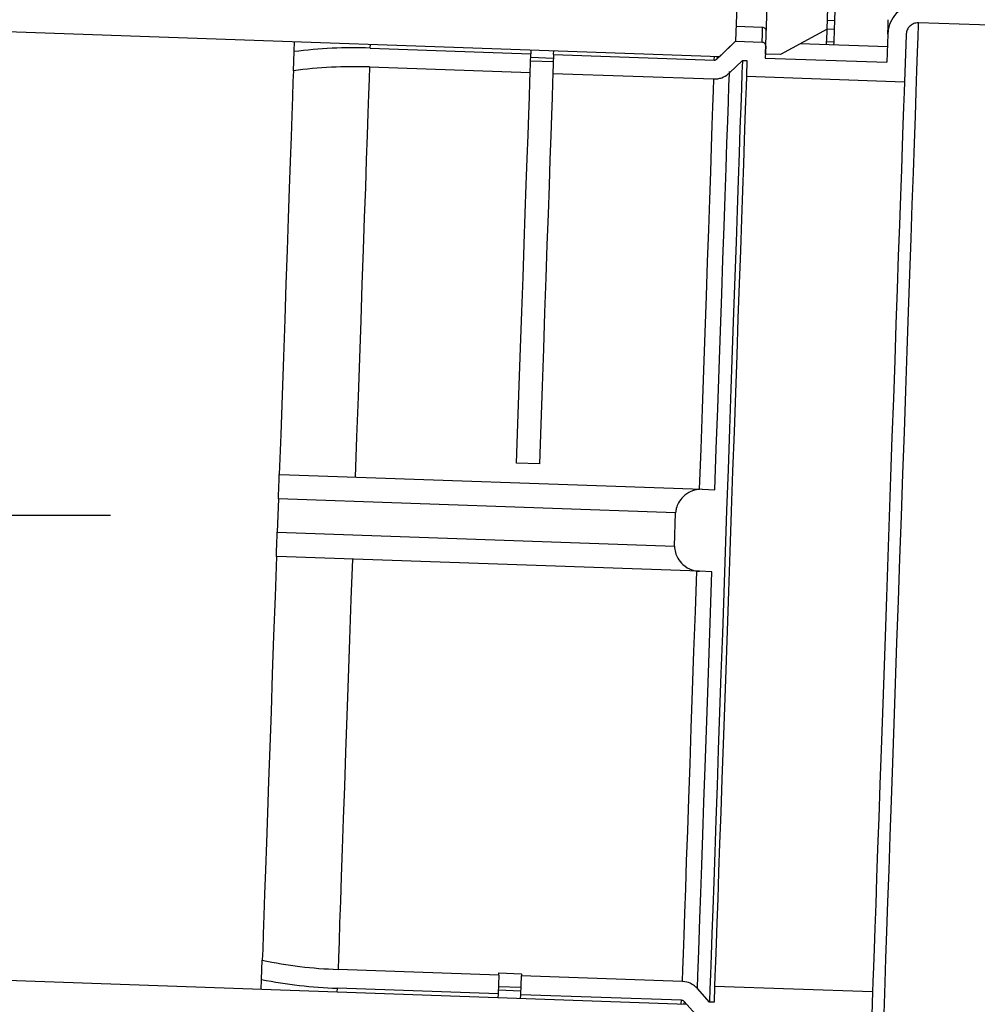
# Model space of a CAD drawing. Units: inches. Extents: x 0.3 to 21.8, y 0.2 to 16.9.
# Drawn here: x 9.2 to 9.5, y 4.8 to 5.1 of the extents above; entities that cross this region are included whole.
import ezdxf

# ---------------------------------------------------------------- set-up
doc = ezdxf.new("R2010")
doc.units = ezdxf.units.IN
doc.header["$MEASUREMENT"] = 0
doc.header["$PDSIZE"] = -1
doc.styles.add('SLDTEXTSTYLE0', font='TXT', dxfattribs={"width": 0.75})
doc.dimstyles.new('SLDDIMSTYLE0', dxfattribs={"dimtxt": 0.125, "dimasz": 0.13, "dimexe": 0, "dimexo": 0.0625, "dimgap": 0.03125, "dimtad": 0, "dimtih": 1, "dimtoh": 1, "dimdec": 6, "dimlfac": 11, "dimrnd": 1e-09, "dimzin": 12, "dimdsep": 46, "dimtxsty": 'SLDTEXTSTYLE0', "dimsah": 1, "dimcen": 0.09, "dimadec": 0, "dimazin": 3, "dimtfac": 1, "dimtdec": 3, "dimtofl": 0, "dimtmove": 0, "dimatfit": 3, "dimfxl": 1, "dimfrac": 2, "dimtolj": 1, "dimtzin": 12, "dimarcsym": 0})

# ---------------------------------------------------------------- blocks, each defined once
blk = doc.blocks.new('_D_2')
at = {"color": 0, "linetype": 'Continuous', "lineweight": -2, "transparency": 16777216}
for p, q in [((9.775611803330632, 7.155667428106472), (8.27331778703063, 7.155667428106472)), ((8.27331778703063, 7.025667428106472), (8.27331778703063, 6.144728640206471)), ((8.27331778703063, 5.076289852206471), (8.27331778703063, 5.957228640206471)), ((9.21450072653063, 4.946289852206471), (8.27331778703063, 4.946289852206471))]:
    blk.add_line(p, q, dxfattribs=at)
at = {"color": 0, "linetype": 'Continuous', "transparency": 16777216}
for points in [[(8.251651120363963, 7.025667428106472), (8.294984453697296, 7.025667428106472), (8.27331778703063, 7.155667428106472)], [(8.251651120363963, 5.076289852206471), (8.294984453697296, 5.076289852206471), (8.27331778703063, 4.946289852206471)]]:
    blk.add_solid(points, dxfattribs=at)
at = {"layer": 'Defpoints', "color": 0, "linetype": 'Continuous', "transparency": 16777216}
for p in [(8.27331778703063, 7.155667428106472), (9.838111803330632, 7.155667428106472), (9.27700072653063, 4.946289852206471)]:
    blk.add_point(p, dxfattribs=at)
at = {"color": 0, "linetype": 'Continuous', "lineweight": 18, "transparency": 16777216, "insert": (8.273317787030628, 6.113478640206472), "char_height": 0.125, "attachment_point": 2, "style": 'SLDTEXTSTYLE0'}
blk.add_mtext('\\A1;24.303153', dxfattribs=at)
blk = doc.blocks.new('_D_3')
at = {"color": 0, "linetype": 'Continuous', "lineweight": -2, "transparency": 16777216}
for p, q in [((9.21450072653063, 4.946289852206471), (8.27331778703063, 4.946289852206471)), ((8.27331778703063, 4.816289852206471), (8.273317787030628, 3.88336500380647)), ((8.273317787030628, 2.762940155406473), (8.273317787030628, 3.69586500380647)), ((9.04359698143063, 2.632940155406473), (8.273317787030628, 2.632940155406473))]:
    blk.add_line(p, q, dxfattribs=at)
at = {"color": 0, "linetype": 'Continuous', "transparency": 16777216}
for points in [[(8.251651120363963, 4.816289852206471), (8.294984453697296, 4.816289852206471), (8.27331778703063, 4.946289852206471)], [(8.251651120363961, 2.762940155406473), (8.294984453697294, 2.762940155406473), (8.273317787030628, 2.632940155406473)]]:
    blk.add_solid(points, dxfattribs=at)
at = {"layer": 'Defpoints', "color": 0, "linetype": 'Continuous', "transparency": 16777216}
for p in [(9.27700072653063, 4.946289852206471), (8.273317787030628, 2.632940155406473), (9.10609698143063, 2.632940155406473)]:
    blk.add_point(p, dxfattribs=at)
at = {"color": 0, "linetype": 'Continuous', "lineweight": 18, "transparency": 16777216, "insert": (8.273317787030628, 3.852115003806471), "char_height": 0.125, "attachment_point": 2, "style": 'SLDTEXTSTYLE0'}
blk.add_mtext('\\A1;25.446847', dxfattribs=at)

msp = doc.modelspace()

# ---------------------------------------------------------------- linework, layer by layer
at = {"color": 7, "linetype": 'Continuous', "lineweight": 25}
for p, q in [((9.48233470163063, 5.128103490106472), (9.48434609163063, 5.185703038106472)), ((9.45926744803063, 5.118764931306471), (9.460419541430634, 5.151758470206472)), ((9.448734769730631, 5.142759854106471), (9.448064057430633, 5.123552662706472)), ((8.850950635430628, 5.138540916206472), (9.44218113873063, 5.117894701406473)), ((9.485171682130632, 5.131198387706471), (9.48531664043063, 5.135350073106472)), ((9.485171682130632, 5.131198387706471), (9.48244606033063, 5.131293586606471)), ((9.48505947013063, 5.127984291506471), (9.485171682130632, 5.131198387706471)), ((9.596026081530633, 5.127698214806471), (9.516529079930633, 5.130474342706471)), ((9.45819514043063, 5.128759215906471), (9.44825797523063, 5.129106251906472)), ((9.48233470163063, 5.128103490106472), (9.46494578243063, 5.118566640306471)), ((9.48505947013063, 5.127984291506471), (9.482333848230631, 5.128079490406472)), ((9.484894032030631, 5.123246639606472), (9.48505947013063, 5.127984291506471)), ((9.283055723630634, 5.119683640706472), (9.28318713553063, 5.123446903906471)), ((9.44115299063063, 5.116904632806472), (9.448064057430633, 5.123552662706472)), ((9.448064057430633, 5.123552662706472), (9.44218113873063, 5.117894701406473)), ((9.448064057430633, 5.123552662706472), (9.458001116030632, 5.123205680006472)), ((9.484894032030631, 5.123246639606472), (9.482168410130633, 5.123341785106472)), ((9.48485541913063, 5.122142972306471), (9.484894032030631, 5.123246639606472)), ((9.50500931963063, 5.126200152106473), (9.50464313723063, 5.115713446606471)), ((9.511823320930633, 5.125962181506471), (9.51121116803063, 5.108432037406472)), ((9.282806233230632, 5.112538496606471), (9.283055723630634, 5.119683640706472)), ((9.311528141430633, 5.121001225506472), (9.311579020830626, 5.122455395406472)), ((9.311528141430633, 5.121001225506472), (9.371572354430633, 5.118904449706472)), ((9.37162323383063, 5.120358619606473), (9.371572354430633, 5.118904449706472)), ((9.380089909430632, 5.118607013206472), (9.38014068213063, 5.120061183006472)), ((9.459369633530631, 5.121693057506472), (9.45921624863063, 5.117299828306473)), ((9.504843241530631, 5.121444953706472), (9.472268044530624, 5.122582540606472)), ((9.371326277330631, 5.111857171106471), (9.371572354430633, 5.118904449706472)), ((9.379993910530631, 5.115855578306472), (9.37147635553063, 5.116153014806472)), ((9.37152584833063, 5.117572571806472), (9.380043403230626, 5.117275135206472)), ((9.380089909430632, 5.118607013206472), (9.379843832230632, 5.111559734606473)), ((9.380089909430632, 5.118607013206472), (9.440134122430633, 5.116510237406472)), ((9.440134122430633, 5.116510237406472), (9.440184895130633, 5.117964407206471)), ((9.441188723530633, 5.117929367606471), (9.44115299063063, 5.116904632806472)), ((9.445797310330631, 5.111755945606472), (9.450641094330633, 5.116425171706472)), ((9.450641094330633, 5.116425171706472), (9.45236128783063, 5.116365119106471)), ((9.45236128783063, 5.116365119106471), (9.452156276830626, 5.110494306906472)), ((9.45921624863063, 5.117299828306473), (9.50464313723063, 5.115713446606471)), ((9.46494578243063, 5.118566640306471), (9.45926744803063, 5.118764931306471)), ((9.311282064230626, 5.113953946906472), (9.371326277330631, 5.111857171106471)), ((9.379843832230632, 5.111559734606473), (9.439888045230633, 5.109462958806472)), ((9.452156276830626, 5.110494306906472), (9.51121116803063, 5.108432037406472)), ((9.37474746443063, 4.965617580506472), (9.36622990953063, 4.965915017106472)), ((9.277536107430633, 4.961621413306472), (9.27768853233063, 4.961616080106471)), ((9.27768853233063, 4.961616080106471), (9.435646387630634, 4.956100090406472)), ((9.435646387630634, 4.956100090406472), (9.440355879830634, 4.955935612306472)), ((9.277218884430626, 4.952536025006471), (9.27678262283063, 4.940043635906472)), ((9.42568052943063, 4.947351658206472), (9.277218884430626, 4.952536025006471)), ((9.425244267730633, 4.934859269206471), (9.42568052943063, 4.947351658206472)), ((9.27678262283063, 4.940043635906472), (9.425244267730633, 4.934859269206471)), ((9.27661771803063, 4.930952967606472), (9.27646529313063, 4.930958300906472)), ((9.434575573330626, 4.925436978006471), (9.27661771803063, 4.930952967606472)), ((9.439285172230631, 4.925272499906472), (9.434575573330626, 4.925436978006471)), ((9.42980826833063, 4.763580634406471), (8.838577658330628, 4.784226849306471)), ((9.270945676930626, 4.772896073506472), (9.271195167330633, 4.780041217606472)), ((9.35954710673063, 4.774546027806472), (9.299502893630631, 4.77664280360647)), ((9.35954710673063, 4.774546027806472), (9.35930102953063, 4.767498749206471)), ((9.35954710673063, 4.774546027806472), (9.35957473303063, 4.775336498606471)), ((9.35957473303063, 4.775336498606471), (9.368092288030631, 4.775039062106472)), ((9.367818584530626, 4.767201286006471), (9.368064661630633, 4.774248591206472)), ((9.368092288030631, 4.775039062106472), (9.368064661630633, 4.774248591206472)), ((9.42810887463063, 4.772151788806471), (9.368064661630633, 4.774248591206472)), ((9.270814265130634, 4.769132837006472), (9.270945676930626, 4.772896073506472)), ((9.299206043730633, 4.768141355106472), (9.299256816530633, 4.769595525006471)), ((9.35930102953063, 4.767498749206471), (9.299256816530633, 4.769595525006471)), ((9.359397135130633, 4.770250210706472), (9.36791469003063, 4.769952774206472)), ((9.440275240830626, 4.770267170506471), (9.440070229830633, 4.764396358406471)), ((9.499330131930632, 4.768204927706473), (9.440275240830626, 4.770267170506471)), ((9.35930102953063, 4.767498749206471), (9.35925025683063, 4.766044579306472)), ((9.36786509063063, 4.768533163906472), (9.359347535630633, 4.768830600506472)), ((9.36776781173063, 4.765747142806472), (9.367818584530626, 4.767201286006471)), ((9.427862797530633, 4.765104510206472), (9.367818584530626, 4.767201286006471)), ((9.43835003633063, 4.764456437706471), (9.43384374173063, 4.769452193306473)), ((9.499330131930632, 4.768204927706473), (9.498717979030626, 4.750674783506473)), ((9.427812024730631, 4.763650340306471), (9.427862797530633, 4.765104510206472)), ((9.428851586130634, 4.764640035506472), (9.428815853130631, 4.763615300706472)), ((9.43528212513063, 4.757526064406471), (9.428851586130634, 4.764640035506472)), ((9.440070229830633, 4.764396358406471), (9.43835003633063, 4.764456437706471))]:
    msp.add_line(p, q, dxfattribs=at)
at = {"color": 7, "linetype": 'Continuous', "lineweight": 25, "flags": 128}
for points in [[(9.503481977330633, 4.756853432206471), (9.50372197453063, 4.763725219406471), (9.504001011330633, 4.771716167106473), (9.504317380930633, 4.780775075806473), (9.50466895023063, 4.790843786206472), (9.50505358583063, 4.801857712306472), (9.505468727630634, 4.813746161606473), (9.50591181593063, 4.826432868406472), (9.50637986383063, 4.839836446906471), (9.506869884830634, 4.853870898106471), (9.507378892230632, 4.868446116406472), (9.50790347283063, 4.883468662806472), (9.508440320030633, 4.898842138606472), (9.508986020330633, 4.914467878106472), (9.50953694733063, 4.930245615806472), (9.51008968763063, 4.946074126306472), (9.510640721230631, 4.961851864006471), (9.511186314930633, 4.977477550206471), (9.51172326873063, 4.992851025906472), (9.512247849330633, 5.007873572406471), (9.51275675013063, 5.022448817306471), (9.51324687783063, 5.036483268506471), (9.51371492573063, 5.049886847006471), (9.51415801393063, 5.062573527106472), (9.51457315583063, 5.074462029806472), (9.51495779143063, 5.085475929206472), (9.515309360630633, 5.095544612906472), (9.515625730330633, 5.104603548306473), (9.515904767130632, 5.112594495906471), (9.516144764330633, 5.119466256606471), (9.516344015330631, 5.125174723906471), (9.516501560230633, 5.129683311906472), (9.516529079930633, 5.130474342706471)], [(9.50500931963063, 5.126200152106473), (9.505117478430632, 5.129296329706471), (9.50518062433063, 5.131104575406472), (9.50519854413063, 5.131620569506472)], [(9.458001116030632, 5.123205680006472), (9.458110128130633, 5.126325430706472), (9.45817487403063, 5.128180289206472), (9.45819514043063, 5.128759215906471)], [(9.48212979733063, 5.122238117906472), (9.482137477230632, 5.122458648706471), (9.48230078193063, 5.127134648006472), (9.482333848230631, 5.128079490406472)], [(9.45064365433063, 5.116501010806472), (9.45063522773063, 5.116259200306471), (9.45047693623063, 5.111725226006471), (9.45027555193063, 5.105959959306472), (9.45003267473063, 5.099004839606473), (9.44975001133063, 5.090909946406471), (9.44942958833063, 5.081733412506471), (9.44907364583063, 5.071541210206471), (9.44868485033063, 5.060406565506472), (9.448265868530632, 5.048409584106471), (9.44781990033063, 5.035636505006471), (9.447349932430633, 5.022179113806472), (9.44685948473063, 5.008134102706471), (9.446351970630632, 4.993602537206473), (9.445831229930633, 4.978688789506472), (9.44530078273063, 4.963500165006472), (9.444764575630632, 4.948145729006471), (9.444226448430632, 4.932735880406472), (9.44369024133063, 4.917381444406472), (9.443159900830633, 4.902192819906471), (9.442639053530632, 4.887279072106473), (9.442131646030631, 4.872747506706471), (9.44164119833063, 4.858702522306471), (9.441171230430626, 4.845245104406472), (9.44072515563063, 4.832472025306472), (9.440306280430633, 4.820475043906473), (9.439917378230632, 4.809340425806472), (9.439561542330633, 4.799148223606471), (9.439241012730633, 4.789971662906472), (9.438958349330626, 4.781876743106471), (9.438715472130632, 4.774921676806472), (9.438514194430631, 4.769156383406472), (9.438355796330633, 4.764622382406471), (9.438345236430633, 4.764320039206472)], [(9.282806233230632, 5.112538496606471), (9.28266404823063, 5.108464837006472), (9.28246458383063, 5.102753329606472), (9.282223413330632, 5.095846742706471), (9.281942243230633, 5.087797875706472), (9.281623526930632, 5.078668167906474), (9.28126939763063, 5.068527378306471), (9.28088262873063, 5.057452999606471), (9.280466206930626, 5.045529510706472), (9.28002343873063, 5.032848057206471), (9.27955752413063, 5.019505491306471), (9.279071983030631, 5.005603731906472), (9.27857076213063, 4.991248911106471), (9.278057488030633, 4.976550734206472), (9.277536107430633, 4.961621413306472)], [(9.311282064230626, 5.113953946906472), (9.31112633273063, 5.109494531806472), (9.31092313503063, 5.103675825606472), (9.31067780453063, 5.096650840106471), (9.310392261230634, 5.088473067906472), (9.310068638230632, 5.079204801706472), (9.309709389130633, 5.068916600506472), (9.30931718033063, 5.057686863606471), (9.30889521183063, 5.045601136506471), (9.308446470330633, 5.032751471606471), (9.307974475830626, 5.019235681106471), (9.307482854830633, 5.005156750406472), (9.30697523403063, 4.990621931606471), (9.306455666730633, 4.975741890206471), (9.30592788613063, 4.960629958106472)], [(9.36622990953063, 4.965915017106472), (9.366741476930631, 4.980565674506473), (9.367243657830633, 4.994945401706472), (9.36773271883063, 5.008949933306473), (9.36820514003063, 5.022477830306471), (9.368657401430633, 5.035430907306472), (9.369086409830633, 5.047715298806472), (9.36948896523063, 5.059241938906471), (9.36986208083063, 5.069927255506472), (9.37020309023063, 5.079693809306472), (9.37050964673063, 5.088470668006472), (9.370779296930632, 5.096194312106471), (9.37101033423063, 5.102808742306471), (9.371200945430633, 5.108265959306472), (9.371326277330631, 5.111857171106471)], [(9.440355879830634, 4.955935612306472), (9.44089027373063, 4.971237088906471), (9.44141645423063, 4.986305928206472), (9.44193058163063, 5.001027624806471), (9.442428602530631, 5.015290446706472), (9.442906890430633, 5.028985968506471), (9.443361711830631, 5.042010244706473), (9.443789653530631, 5.054264343106472), (9.444187408930633, 5.065655198206472), (9.44455199143063, 5.076096250906473), (9.444880734230633, 5.085508302206473), (9.445170970930633, 5.093819726206471), (9.44542056803063, 5.100967483606471), (9.445627605630632, 5.106897281806472), (9.445790590430631, 5.111564107806471), (9.445816723430632, 5.112314232506472)], [(9.379843832230632, 5.111559734606473), (9.37971839363063, 5.107968522706471), (9.379527889230626, 5.102511305806473), (9.379296851930633, 5.095896875506472), (9.379027201630633, 5.088173231406472), (9.378720645230633, 5.079396319506471), (9.378379635830626, 5.069629818906471), (9.378006520130633, 5.058944502406472), (9.37760396473063, 5.047417862206471), (9.37717495643063, 5.035133470806472), (9.376722694930633, 5.022180393706471), (9.376250273730633, 5.008652496706472), (9.37576121273063, 4.994647965106471), (9.37525903183063, 4.980268237906472), (9.37474746443063, 4.965617580506472)], [(9.439888045230633, 5.109462958806472), (9.439732313730634, 5.105003543606471), (9.43952911603063, 5.099184784206472), (9.43928378553063, 5.092159798706472), (9.438998242230632, 5.083982026506471), (9.43867461923063, 5.074713760206472), (9.438315370130633, 5.064425612406472), (9.43792316133063, 5.053195875506472), (9.43750108613063, 5.041110148406472), (9.437052451330633, 5.028260430206471), (9.436580456830633, 5.014744693006472), (9.436088729130633, 5.000665762306471), (9.43558121503063, 4.986130890206471), (9.435061541030633, 4.971250848806471), (9.434533867130632, 4.956138916706472)], [(9.452156276830626, 5.110494306906472), (9.452021771730626, 5.106642244706471), (9.45182849403063, 5.101107108606471), (9.451594470030633, 5.094406066106471), (9.451321406530633, 5.086587649706472), (9.451011330130633, 5.077708658906471), (9.450666480730632, 5.067833466406471), (9.450289418430632, 5.057033644506472), (9.449882703130626, 5.045387645706472), (9.44944942813063, 5.032979895706472), (9.44899268673063, 5.019900420106472), (9.448515785630631, 5.006244097806471), (9.44802213793063, 4.992109967806471), (9.447515477130631, 4.977600588706471), (9.446999429730631, 4.962821186106472), (9.446477622430633, 4.947879012106472), (9.44595389523063, 4.932882438706472), (9.44543208793063, 4.917940264606472), (9.44491604053063, 4.903160915306471), (9.444409379730631, 4.888651536306471), (9.443915732030632, 4.874517406206472), (9.443438830930633, 4.860861030706472), (9.44298208953063, 4.847781555106472), (9.442548814530626, 4.835373805106472), (9.442142205930633, 4.823727806306472), (9.441765036930631, 4.812928011006472), (9.441420187530634, 4.803052791806472), (9.441110111130634, 4.794173801006472), (9.44083704763063, 4.786355411406471), (9.440603023630633, 4.779654342106471), (9.440409745930632, 4.774119232706472), (9.440275240830626, 4.770267170506471)], [(9.51121116803063, 5.108432037406472), (9.51107666293063, 5.104579975206471), (9.510883385130631, 5.099044892506471), (9.510649361130634, 5.092343796506471), (9.51037629763063, 5.084525433506471), (9.51006622123063, 5.075646442806471), (9.509721371830633, 5.065771196806472), (9.50934430953063, 5.054971428306473), (9.50893759423063, 5.043325429506473), (9.508504319230626, 5.030917679506472), (9.50804757783063, 5.017838203906471), (9.50757067673063, 5.004181828306473), (9.50707713573063, 4.990047698306472), (9.506570474930633, 4.975538319206473), (9.506054320930632, 4.960758970006471), (9.505532513630634, 4.945816795906472), (9.50500878633063, 4.930820222506471), (9.50448708563063, 4.915878048406471), (9.503970931630631, 4.901098645806472), (9.503464270830632, 4.886589266806471), (9.50297072983063, 4.872455136706472), (9.502493828730634, 4.858798787806471), (9.502037087330633, 4.845719312206471), (9.50160370563063, 4.833311562206472), (9.501197097030632, 4.821665563406472), (9.50081992803063, 4.810865768206472), (9.50047507873063, 4.800990549006471), (9.50016500223063, 4.792111558206472), (9.49989204543063, 4.784293168506471), (9.499658021430633, 4.777592099306471), (9.49946474373063, 4.772056989906472), (9.499330131930632, 4.768204927706473)], [(9.277218884430626, 4.952536025006471), (9.27728064373063, 4.954305444506473), (9.277340056330633, 4.956007078206472), (9.27739488243063, 4.957575753406472), (9.27744288183063, 4.958951470806471), (9.27748234803063, 4.960081537806471), (9.277511681030632, 4.960922594706472), (9.27752992083063, 4.961442535406472), (9.277536107430633, 4.961621413306472)], [(9.27646529313063, 4.930958300906472), (9.276471586430633, 4.931137125506472), (9.276489719530632, 4.931657066106471), (9.27651915913063, 4.932498176406473), (9.276558518730633, 4.933628190006471), (9.27660662483063, 4.935003907506471), (9.27666134423063, 4.936572636006472), (9.276720863530633, 4.938274269706471), (9.27678262283063, 4.940043635906472)], [(9.27646529313063, 4.930958300906472), (9.27594401913063, 4.916028980006472), (9.275430745130633, 4.901330749806471), (9.27492941753063, 4.886975982306472), (9.27444398313063, 4.873074169606471), (9.273978068530631, 4.859731630406471), (9.27353519363063, 4.847050176906471), (9.273118771830626, 4.835126714606472), (9.272732109630631, 4.824052309206471), (9.272377980330633, 4.813911519706472), (9.27205915733063, 4.804781838506472), (9.271778093930633, 4.796732971506473), (9.27153692343063, 4.789826384606472), (9.271337459030631, 4.784114850606472), (9.271195167330633, 4.780041217606472)], [(9.30485707183063, 4.929966845706472), (9.304329397930626, 4.914854913606472), (9.303809830630632, 4.899974872106472), (9.303302209730631, 4.885440000106472), (9.302810588830633, 4.871361069406471), (9.302338594230626, 4.85784530550647), (9.30188985273063, 4.844995613906473), (9.30146777763063, 4.832909886906471), (9.301075675530633, 4.821680176606472), (9.30071642633063, 4.811392002106471), (9.30039269673063, 4.802123735906472), (9.30010715333063, 4.793945937006473), (9.29986182283063, 4.786920951506471), (9.29965862523063, 4.781102245406471), (9.299502893630631, 4.77664280360647)], [(9.43346305283063, 4.925475804206471), (9.432935378930633, 4.910363872106472), (9.432415704930634, 4.895483830706472), (9.431908190730633, 4.880949011906471), (9.431416569830631, 4.866870081206472), (9.430944575230633, 4.853354290706472), (9.430495833730633, 4.840504599106471), (9.43007375863063, 4.828418872106472), (9.429681656530631, 4.817189161806472), (9.42932240733063, 4.806900987306471), (9.42899867773063, 4.797632694406471), (9.42871313433063, 4.789454922206473), (9.428467803830634, 4.782429936706471), (9.42826460623063, 4.776611230606471), (9.42810887463063, 4.772151788806471)], [(9.433838621830631, 4.769306301606472), (9.43385046163063, 4.769644031106471), (9.434013446430633, 4.774310830506472), (9.43422048403063, 4.780240628706471), (9.43447008123063, 4.787388386106471), (9.43476031783063, 4.795699836706471), (9.43508906073063, 4.805111834706471), (9.435453643130632, 4.815552914106472), (9.435851398530632, 4.826943769106471), (9.43627934033063, 4.839197867606472), (9.43673416173063, 4.852222143806471), (9.43721244953063, 4.865917665606471), (9.43771047043063, 4.880180487506471), (9.438224597830631, 4.894902184106472), (9.43875077843063, 4.909971023306471), (9.439285172230631, 4.925272499906472)]]:
    msp.add_lwpolyline(points, dxfattribs=at)
at = {"color": 7, "linetype": 'Continuous', "lineweight": 25}
for centre, radius, start, end in [((9.458145530730633, 5.127339644006471), 0.0014204545454546, 358, 88.00000000009999), ((9.30539251143063, 4.945298389206472), 0.17580996149817, 88, 97.29918409899997), ((9.30539251143063, 4.945298389206472), 0.1687583790389916, 88, 97.69142234), ((9.30539251143063, 4.945298389206472), 0.1687583790389916, 258.30857766, 268), ((9.30539251143063, 4.945298389206472), 0.1758099614981576, 258.700815901, 268)]:
    msp.add_arc(centre, radius, start, end, dxfattribs=at)
for points, knots in [([(9.516773450408891, 5.137469355259629), (9.516387186146156, 5.137470366729665), (9.514759139223905, 5.137474629926757), (9.511906753144094, 5.136756152605625), (9.508691293168507, 5.13469094212858), (9.506295964778037, 5.131638815354355), (9.505198146962012, 5.128625422375087), (9.505053182228208, 5.126763516696558), (9.505009319642472, 5.12620015210909)], [0, 0, 0, 0, 0.0642598871706173, 0.2708459508809097, 0.4783201874092999, 0.689528591520789, 0.9060593675740383, 1, 1, 1, 1]), ([(9.51652907989855, 5.130474342733275), (9.516160913130978, 5.130460075852119), (9.515295223447742, 5.130426529391877), (9.514002459105212, 5.129885941404078), (9.512848377348554, 5.128885176724371), (9.512028838635526, 5.127529029629321), (9.511892403395503, 5.126488859912184), (9.511823320926547, 5.125962181524815)], [0, 0, 0, 0, 0.1525812699600107, 0.3587722817393555, 0.5673886363724258, 0.7809520392672527, 1, 1, 1, 1]), ([(9.459369633542687, 5.121693057508766), (9.459369978886736, 5.121736389453499), (9.459371669056846, 5.121948463057234), (9.459284461392073, 5.122327389774677), (9.459013804291233, 5.122759828317043), (9.4586188645252, 5.123067146829347), (9.458257356610694, 5.123188298405644), (9.458049784907775, 5.123202378666456), (9.458001116018584, 5.12320568003482)], [0, 0, 0, 0, 0.0576215446560723, 0.2820092359789653, 0.5052553231341778, 0.7234361715653943, 0.9351546760378932, 1, 1, 1, 1]), ([(9.440134122419618, 5.116510237381144), (9.440216111042012, 5.116511654148593), (9.440388091291608, 5.116514625975806), (9.440710764718135, 5.116597433950718), (9.4409726455887, 5.116740229263481), (9.441121677997897, 5.116876088037459), (9.441152990649561, 5.116904632825057)], [0, 0, 0, 0, 0.2191234987553015, 0.4596358971285338, 0.8864660846673261, 1, 1, 1, 1]), ([(9.439888045262318, 5.10946295879191), (9.440403149234152, 5.109473968384218), (9.441435218845108, 5.109496027359248), (9.443334492280457, 5.110013697870355), (9.444806856378516, 5.11084363594484), (9.44564250447739, 5.11161335356496), (9.445797310331322, 5.111755945636464)], [0, 0, 0, 0, 0.2371781363708161, 0.4752134720689396, 0.9027820123135673, 1, 1, 1, 1]), ([(9.435646387595646, 4.956100090452849), (9.434209138583496, 4.955964248438052), (9.431725282929966, 4.955729486087485), (9.428681921046776, 4.953671089657144), (9.426848885634193, 4.951366823661936), (9.425922810217099, 4.949219160322215), (9.425749227557615, 4.947881184097355), (9.425680529388758, 4.947351658182157)], [0, 0, 0, 0, 0.3428490796088467, 0.5925122351787829, 0.7702475387084742, 0.909071715868394, 1, 1, 1, 1]), ([(9.425244267761824, 4.934859269161965), (9.425316860434126, 4.934040439876188), (9.425461607522028, 4.932407724743379), (9.426587608535108, 4.929951022470088), (9.428638837932494, 4.927516243463339), (9.431496846024787, 4.925825845124748), (9.43363270073671, 4.925556070121212), (9.434575573299117, 4.925436978009077)], [0, 0, 0, 0, 0.1393190122007266, 0.2777969272220922, 0.483461697438664, 0.7719742872960721, 1, 1, 1, 1]), ([(9.433843741753297, 4.769452193291955), (9.433471307058301, 4.769822463191871), (9.432661394791811, 4.770627667803253), (9.430884905133844, 4.771657231384644), (9.429265559329972, 4.772093229361636), (9.428240851606414, 4.772145107183503), (9.42810887466964, 4.772151788772664)], [0, 0, 0, 0, 0.241859518258599, 0.5259579551376854, 0.938945891063437, 1, 1, 1, 1]), ([(9.428851586089776, 4.764640035549076), (9.428832636155718, 4.764660264174886), (9.428701815757197, 4.764799911990142), (9.42840667817405, 4.765002339028588), (9.428066344643101, 4.765094211343392), (9.427885457074204, 4.765103363681375), (9.427862797512343, 4.765104510183427)], [0, 0, 0, 0, 0.0744171831716152, 0.5137371735484745, 0.9390864576107404, 1, 1, 1, 1])]:
    msp.add_open_spline(points, degree=3, knots=knots, dxfattribs=at)

# ---------------------------------------------------------------- dimensions: what is measured, and where the dimension line sits
at = {"color": 7, "linetype": 'Continuous', "lineweight": 18}
for base, p2, picture, middle in [((8.27331778703063, 7.155667428106472), (9.838111803330632, 7.155667428106472), '_D_2', (8.273317787030628, 6.050978640206472)), ((8.273317787030628, 2.632940155406473), (9.10609698143063, 2.632940155406473), '_D_3', (8.273317787030628, 3.789615003806471))]:
    dim = msp.add_linear_dim(base=base, p1=(9.27700072653063, 4.946289852206471), p2=p2, angle=90, dimstyle='SLDDIMSTYLE0', dxfattribs=at)
    dim.commit()
    dim.dimension.update_dxf_attribs({"geometry": picture, "text_midpoint": middle, "dimtype": 160})

doc.saveas('drawing.dxf')
